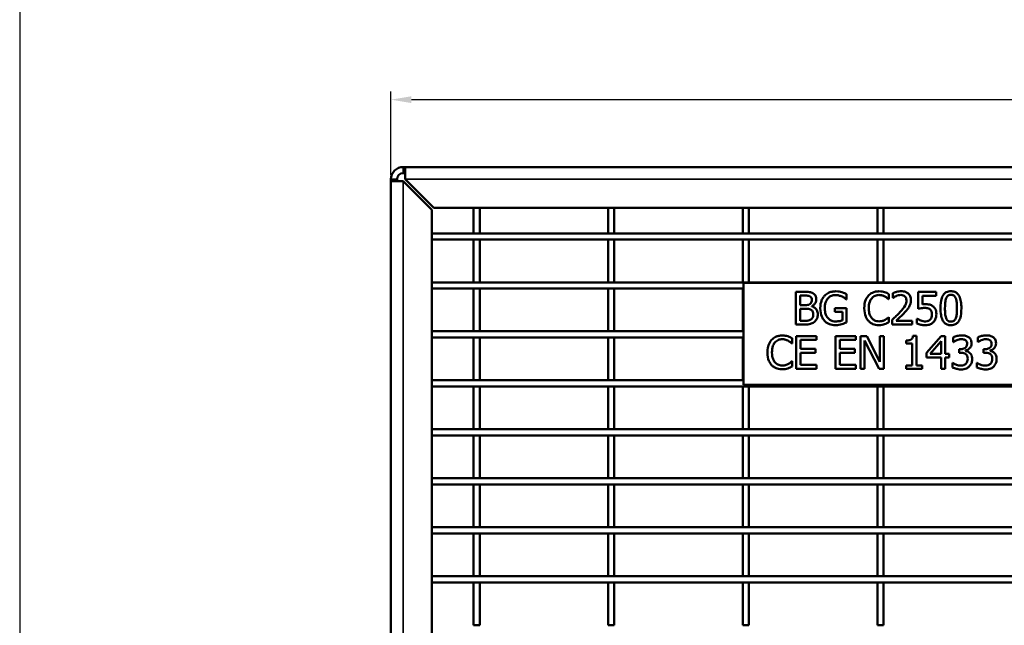
# Model space of a CAD drawing. Units: millimetres. Extents: x 20 to 1662, y 20 to 1123.
# Drawn here: x 20 to 261, y 699 to 847 of the extents above; entities that cross this region are included whole.
import ezdxf

# ---------------------------------------------------------------- set-up
doc = ezdxf.new("R2010")
doc.units = ezdxf.units.MM
doc.header["$LTSCALE"] = 2
for name, color, linetype, lineweight in [('Bemaßung (ISO)', 7, 'Continuous', 25), ('Sichtbar (ISO)', 7, 'Continuous', 50), ('Sichtbar schmal (ISO)', 7, 'Continuous', 35), ('Skizziergeometrie (ISO)', 7, 'Continuous', 25)]:
    doc.layers.add(name, color=color, linetype=linetype, lineweight=lineweight)
doc.styles.add('Notiztext (DIN)', font='arial.ttf')
doc.dimstyles.new('Standard (DIN)', dxfattribs={"dimscale": 2, "dimtxt": 3.5, "dimasz": 2.5, "dimexe": 1, "dimexo": 0.8, "dimgap": 0.5, "dimtad": 1, "dimtoh": 1, "dimdec": 1, "dimrnd": 1e-08, "dimtxsty": 'Notiztext (DIN)', "dimcen": 0.09, "dimdle": 10, "dimclrd": 174, "dimclre": 174, "dimclrt": 256, "dimadec": 1, "dimazin": 2, "dimtfac": 1, "dimtdec": 1, "dimtmove": 0, "dimatfit": 3, "dimfxl": 0, "dimtolj": 1, "dimlwd": -1, "dimlwe": -1, "dimarcsym": 0})

# ---------------------------------------------------------------- blocks, each defined once
blk = doc.blocks.new('Ränder huber')
at = {"layer": 'Skizziergeometrie (ISO)'}
blk.add_line((10, 561.5), (10, 10), dxfattribs=at)
blk = doc.blocks.new('*D34')
at = {"layer": 'Bemaßung (ISO)', "color": 174}
for p, q in [((115.63, 811.17), (1129.5, 811.17)), ((1127.5, 626.17), (1127.5, 806.17)), ((1107.63, 621.17), (1129.5, 621.17))]:
    blk.add_line(p, q, dxfattribs=at)
for points in [[(1126.67, 806.17), (1128.34, 806.17), (1127.5, 811.17)], [(1126.67, 626.17), (1128.34, 626.17), (1127.5, 621.17)]]:
    blk.add_solid(points, dxfattribs=at)
at = {"layer": 'Defpoints', "color": 0}
for p in [(114.03, 811.17), (1127.5, 811.17), (1106.03, 621.17)]:
    blk.add_point(p, dxfattribs=at)
at = {"layer": 'Bemaßung (ISO)', "insert": (1119.36, 708.77), "char_height": 7, "attachment_point": 1, "rotation": 90, "style": 'Notiztext (DIN)'}
blk.add_mtext('\\A1;190', dxfattribs=at)
blk = doc.blocks.new('*D35')
at = {"layer": 'Bemaßung (ISO)', "color": 174}
for p, q in [((111.03, 809.27), (111.03, 829.67)), ((1110.03, 809.27), (1110.03, 829.67)), ((116.03, 827.67), (1105.03, 827.67))]:
    blk.add_line(p, q, dxfattribs=at)
for points in [[(116.03, 828.5), (116.03, 826.83), (111.03, 827.67)], [(1105.03, 828.5), (1105.03, 826.83), (1110.03, 827.67)]]:
    blk.add_solid(points, dxfattribs=at)
at = {"layer": 'Defpoints', "color": 0}
for p in [(1110.03, 827.67), (111.03, 807.67), (1110.03, 807.67)]:
    blk.add_point(p, dxfattribs=at)
at = {"layer": 'Bemaßung (ISO)', "insert": (598.53, 835.81), "char_height": 7, "attachment_point": 1, "style": 'Notiztext (DIN)'}
blk.add_mtext('\\A1; 1000', dxfattribs=at)

msp = doc.modelspace()

# ---------------------------------------------------------------- linework, layer by layer
at = {"layer": 'Sichtbar (ISO)'}
for p, q in [((114.03, 811.17), (114.53, 811.17)), ((114.53, 808.17), (114.53, 811.17)), ((114.53, 811.17), (1106.53, 811.17)), ((114.03, 809.67), (114.53, 809.67)), ((111.03, 807.67), (111.03, 808.17)), ((111.03, 807.67), (114.03, 807.67)), ((111.03, 623.17), (111.03, 807.67)), ((112.53, 808.17), (112.53, 807.67)), ((121.03, 800.67), (114.03, 807.67)), ((114.53, 808.17), (121.53, 801.17)), ((121.03, 800.67), (121.03, 633.17)), ((121.53, 801.17), (1099.53, 801.17)), ((131.28, 801.17), (132.78, 801.17)), ((131.28, 801.17), (131.28, 794.92)), ((132.78, 794.92), (132.78, 801.17)), ((164.28, 801.17), (165.78, 801.17)), ((164.28, 801.17), (164.28, 794.92)), ((165.78, 794.92), (165.78, 801.17)), ((197.28, 801.17), (198.78, 801.17)), ((197.28, 801.17), (197.28, 794.92)), ((198.78, 794.92), (198.78, 801.17)), ((230.28, 801.17), (231.78, 801.17)), ((230.28, 801.17), (230.28, 794.92)), ((231.78, 794.92), (231.78, 801.17)), ((1100.03, 794.92), (121.03, 794.92)), ((121.03, 793.42), (121.03, 794.92)), ((131.28, 794.92), (132.78, 794.92)), ((164.28, 794.92), (165.78, 794.92)), ((197.28, 794.92), (198.78, 794.92)), ((230.28, 794.92), (231.78, 794.92)), ((121.03, 793.42), (1100.03, 793.42)), ((131.28, 793.42), (131.28, 782.92)), ((132.78, 793.42), (131.28, 793.42)), ((132.78, 782.92), (132.78, 793.42)), ((164.28, 793.42), (164.28, 782.92)), ((165.78, 793.42), (164.28, 793.42)), ((165.78, 782.92), (165.78, 793.42)), ((197.28, 793.42), (197.28, 782.92)), ((198.78, 793.42), (197.28, 793.42)), ((198.78, 782.92), (198.78, 793.42)), ((230.28, 793.42), (230.28, 782.92)), ((231.78, 793.42), (230.28, 793.42)), ((231.78, 782.92), (231.78, 793.42)), ((1100.03, 782.92), (121.03, 782.92)), ((121.03, 781.42), (121.03, 782.92)), ((131.28, 782.92), (132.78, 782.92)), ((164.28, 782.92), (165.78, 782.92)), ((197.28, 782.92), (198.78, 782.92)), ((197.44, 782.79), (264.44, 782.79)), ((197.44, 757.79), (197.44, 782.79)), ((230.28, 782.92), (231.78, 782.92)), ((121.03, 781.42), (197.44, 781.42)), ((131.28, 781.42), (131.28, 770.92)), ((132.78, 781.42), (131.28, 781.42)), ((132.78, 770.92), (132.78, 781.42)), ((164.28, 781.42), (164.28, 770.92)), ((165.78, 781.42), (164.28, 781.42)), ((165.78, 770.92), (165.78, 781.42)), ((197.28, 781.42), (197.28, 770.92)), ((197.44, 781.42), (197.28, 781.42)), ((212.37, 780.58), (210.26, 780.58)), ((210.26, 780.58), (210.26, 772.58)), ((222.72, 778.75), (222.72, 780.04)), ((233.13, 778.77), (233.13, 780.05)), ((234.07, 780.27), (234.07, 779.13)), ((244.71, 780.58), (240.32, 780.58)), ((240.32, 780.58), (240.32, 776.46)), ((244.71, 779.64), (244.71, 780.58)), ((211.32, 777.33), (211.32, 779.67)), ((211.32, 779.67), (212.34, 779.67)), ((212.52, 777.33), (211.32, 777.33)), ((222.62, 778.75), (222.72, 778.75)), ((233.05, 778.77), (233.13, 778.77)), ((234.07, 779.13), (234.13, 779.13)), ((241.35, 777.51), (241.35, 779.64)), ((241.35, 779.64), (244.71, 779.64)), ((211.32, 773.49), (211.32, 776.45)), ((211.32, 776.45), (212.52, 776.45)), ((214.18, 777.03), (214.18, 777.07)), ((222.75, 776.61), (219.84, 776.61)), ((219.84, 776.61), (219.84, 775.67)), ((219.84, 775.67), (221.7, 775.67)), ((221.7, 775.67), (221.7, 773.61)), ((222.75, 773.11), (222.75, 776.61)), ((210.26, 772.58), (212.55, 772.58)), ((212.18, 773.49), (211.32, 773.49)), ((233.13, 774.4), (233.06, 774.4)), ((233.13, 773.13), (233.13, 774.4)), ((233.9, 773.72), (233.9, 772.58)), ((233.9, 772.58), (238.83, 772.58)), ((238.83, 773.51), (234.9, 773.51)), ((238.83, 772.58), (238.83, 773.51)), ((240.06, 774), (239.99, 774)), ((239.99, 774), (239.99, 772.87)), ((197.44, 770.92), (121.03, 770.92)), ((121.03, 769.42), (121.03, 770.92)), ((131.28, 770.92), (132.78, 770.92)), ((164.28, 770.92), (165.78, 770.92)), ((197.28, 770.92), (197.44, 770.92)), ((121.03, 769.42), (197.44, 769.42)), ((131.28, 769.42), (131.28, 758.92)), ((132.78, 769.42), (131.28, 769.42)), ((132.78, 758.92), (132.78, 769.42)), ((164.28, 769.42), (164.28, 758.92)), ((165.78, 769.42), (164.28, 769.42)), ((165.78, 758.92), (165.78, 769.42)), ((197.28, 769.42), (197.28, 758.92)), ((197.44, 769.42), (197.28, 769.42)), ((209.31, 767.95), (209.4, 767.95)), ((209.4, 767.95), (209.4, 769.23)), ((215.39, 769.76), (210.39, 769.76)), ((210.39, 769.76), (210.39, 761.76)), ((211.45, 766.62), (211.45, 768.81)), ((211.45, 768.81), (215.39, 768.81)), ((215.39, 768.81), (215.39, 769.76)), ((225, 769.76), (220, 769.76)), ((220, 769.76), (220, 761.76)), ((221.06, 766.62), (221.06, 768.81)), ((221.06, 768.81), (225, 768.81)), ((225, 768.81), (225, 769.76)), ((227.68, 769.76), (226.17, 769.76)), ((226.17, 769.76), (226.17, 761.76)), ((227.16, 768.66), (230.7, 761.76)), ((227.16, 761.76), (227.16, 768.66)), ((230.9, 763.43), (227.68, 769.76)), ((231.89, 769.76), (230.9, 769.76)), ((230.9, 769.76), (230.9, 763.43)), ((231.89, 761.76), (231.89, 769.76)), ((237.35, 768.67), (237.35, 767.94)), ((237.35, 767.94), (238.8, 767.94)), ((238.8, 767.94), (238.8, 762.58)), ((239.84, 769.79), (239.01, 769.79)), ((239.84, 762.58), (239.84, 769.79)), ((245.94, 769.76), (242.36, 765.64)), ((243.2, 765.37), (245.89, 768.5)), ((245.89, 768.5), (245.89, 765.37)), ((246.92, 769.76), (245.94, 769.76)), ((246.92, 765.37), (246.92, 769.76)), ((248.89, 769.44), (248.89, 768.3)), ((248.89, 768.3), (248.95, 768.3)), ((254.89, 769.44), (254.89, 768.3)), ((254.89, 768.3), (254.95, 768.3)), ((215.13, 766.62), (211.45, 766.62)), ((211.45, 762.71), (211.45, 765.68)), ((211.45, 765.68), (215.13, 765.68)), ((215.13, 765.68), (215.13, 766.62)), ((224.74, 766.62), (221.06, 766.62)), ((221.06, 762.71), (221.06, 765.68)), ((221.06, 765.68), (224.74, 765.68)), ((224.74, 765.68), (224.74, 766.62)), ((242.36, 765.64), (242.36, 764.51)), ((245.89, 765.37), (243.2, 765.37)), ((247.87, 765.37), (246.92, 765.37)), ((247.87, 764.51), (247.87, 765.37)), ((250.66, 766.54), (250.3, 766.54)), ((250.3, 766.54), (250.3, 765.66)), ((250.3, 765.66), (250.75, 765.66)), ((251.89, 766.13), (251.89, 766.21)), ((256.66, 766.54), (256.3, 766.54)), ((256.3, 766.54), (256.3, 765.66)), ((256.3, 765.66), (256.76, 765.66)), ((257.9, 766.13), (257.9, 766.21)), ((209.4, 763.58), (209.32, 763.58)), ((209.4, 762.3), (209.4, 763.58)), ((242.36, 764.51), (245.89, 764.51)), ((245.89, 764.51), (245.89, 761.76)), ((246.92, 761.76), (246.92, 764.51)), ((246.92, 764.51), (247.87, 764.51)), ((248.67, 763.22), (248.67, 762.08)), ((248.74, 763.22), (248.67, 763.22)), ((254.67, 763.22), (254.67, 762.08)), ((254.75, 763.22), (254.67, 763.22)), ((210.39, 761.76), (215.39, 761.76)), ((215.39, 762.71), (211.45, 762.71)), ((215.39, 761.76), (215.39, 762.71)), ((220, 761.76), (225, 761.76)), ((225, 762.71), (221.06, 762.71)), ((225, 761.76), (225, 762.71)), ((226.17, 761.76), (227.16, 761.76)), ((230.7, 761.76), (231.89, 761.76)), ((237.35, 762.58), (237.35, 761.76)), ((238.8, 762.58), (237.35, 762.58)), ((237.35, 761.76), (241.26, 761.76)), ((241.26, 762.58), (239.84, 762.58)), ((241.26, 761.76), (241.26, 762.58)), ((245.89, 761.76), (246.92, 761.76)), ((197.44, 758.92), (121.03, 758.92)), ((121.03, 757.42), (121.03, 758.92)), ((131.28, 758.92), (132.78, 758.92)), ((164.28, 758.92), (165.78, 758.92)), ((197.28, 758.92), (197.44, 758.92)), ((121.03, 757.42), (1100.03, 757.42)), ((131.28, 757.42), (131.28, 746.92)), ((132.78, 757.42), (131.28, 757.42)), ((132.78, 746.92), (132.78, 757.42)), ((164.28, 757.42), (164.28, 746.92)), ((165.78, 757.42), (164.28, 757.42)), ((165.78, 746.92), (165.78, 757.42)), ((197.28, 757.42), (197.28, 746.92)), ((198.78, 757.42), (197.28, 757.42)), ((264.44, 757.79), (197.44, 757.79)), ((198.78, 746.92), (198.78, 757.42)), ((230.28, 757.42), (230.28, 746.92)), ((231.78, 757.42), (230.28, 757.42)), ((231.78, 746.92), (231.78, 757.42)), ((1100.03, 746.92), (121.03, 746.92)), ((121.03, 745.42), (121.03, 746.92)), ((131.28, 746.92), (132.78, 746.92)), ((164.28, 746.92), (165.78, 746.92)), ((197.28, 746.92), (198.78, 746.92)), ((230.28, 746.92), (231.78, 746.92)), ((121.03, 745.42), (1100.03, 745.42)), ((131.28, 745.42), (131.28, 734.92)), ((132.78, 745.42), (131.28, 745.42)), ((132.78, 734.92), (132.78, 745.42)), ((164.28, 745.42), (164.28, 734.92)), ((165.78, 745.42), (164.28, 745.42)), ((165.78, 734.92), (165.78, 745.42)), ((197.28, 745.42), (197.28, 734.92)), ((198.78, 745.42), (197.28, 745.42)), ((198.78, 734.92), (198.78, 745.42)), ((230.28, 745.42), (230.28, 734.92)), ((231.78, 745.42), (230.28, 745.42)), ((231.78, 734.92), (231.78, 745.42)), ((1100.03, 734.92), (121.03, 734.92)), ((121.03, 733.42), (121.03, 734.92)), ((131.28, 734.92), (132.78, 734.92)), ((164.28, 734.92), (165.78, 734.92)), ((197.28, 734.92), (198.78, 734.92)), ((230.28, 734.92), (231.78, 734.92)), ((121.03, 733.42), (1100.03, 733.42)), ((131.28, 733.42), (131.28, 722.92)), ((132.78, 733.42), (131.28, 733.42)), ((132.78, 722.92), (132.78, 733.42)), ((164.28, 733.42), (164.28, 722.92)), ((165.78, 733.42), (164.28, 733.42)), ((165.78, 722.92), (165.78, 733.42)), ((197.28, 733.42), (197.28, 722.92)), ((198.78, 733.42), (197.28, 733.42)), ((198.78, 722.92), (198.78, 733.42)), ((230.28, 733.42), (230.28, 722.92)), ((231.78, 733.42), (230.28, 733.42)), ((231.78, 722.92), (231.78, 733.42)), ((1100.03, 722.92), (121.03, 722.92)), ((121.03, 721.42), (121.03, 722.92)), ((131.28, 722.92), (132.78, 722.92)), ((164.28, 722.92), (165.78, 722.92)), ((197.28, 722.92), (198.78, 722.92)), ((230.28, 722.92), (231.78, 722.92)), ((121.03, 721.42), (1100.03, 721.42)), ((131.28, 721.42), (131.28, 710.92)), ((132.78, 721.42), (131.28, 721.42)), ((132.78, 710.92), (132.78, 721.42)), ((164.28, 721.42), (164.28, 710.92)), ((165.78, 721.42), (164.28, 721.42)), ((165.78, 710.92), (165.78, 721.42)), ((197.28, 721.42), (197.28, 710.92)), ((198.78, 721.42), (197.28, 721.42)), ((198.78, 710.92), (198.78, 721.42)), ((230.28, 721.42), (230.28, 710.92)), ((231.78, 721.42), (230.28, 721.42)), ((231.78, 710.92), (231.78, 721.42)), ((1100.03, 710.92), (121.03, 710.92)), ((121.03, 709.42), (121.03, 710.92)), ((131.28, 710.92), (132.78, 710.92)), ((164.28, 710.92), (165.78, 710.92)), ((197.28, 710.92), (198.78, 710.92)), ((230.28, 710.92), (231.78, 710.92)), ((121.03, 709.42), (1100.03, 709.42)), ((132.78, 709.42), (131.28, 709.42)), ((131.28, 709.42), (131.28, 698.92)), ((132.78, 698.92), (132.78, 709.42)), ((165.78, 709.42), (164.28, 709.42)), ((164.28, 709.42), (164.28, 698.92)), ((165.78, 698.92), (165.78, 709.42)), ((198.78, 709.42), (197.28, 709.42)), ((197.28, 709.42), (197.28, 698.92)), ((198.78, 698.92), (198.78, 709.42)), ((231.78, 709.42), (230.28, 709.42)), ((230.28, 709.42), (230.28, 698.92)), ((231.78, 698.92), (231.78, 709.42)), ((131.28, 698.92), (132.78, 698.92)), ((164.28, 698.92), (165.78, 698.92)), ((197.28, 698.92), (198.78, 698.92)), ((230.28, 698.92), (231.78, 698.92))]:
    msp.add_line(p, q, dxfattribs=at)
for radius in [3, 1.5]:
    msp.add_arc((114.03, 808.17), radius, 90, 180, dxfattribs=at)
for points, knots in [([(214.48, 780.26), (214.22, 780.4), (213.95, 780.49), (213.23, 780.58), (212.8, 780.58), (212.37, 780.58)], [-0.2159931, -0.2159931, -0.2159931, -0.2159931, -0.1284813, -0.1284813, 0, 0, 0, 0]), ([(215.31, 778.78), (215.31, 779), (215.28, 779.23), (215.12, 779.67), (215.02, 779.81), (214.82, 780.04), (214.66, 780.16), (214.48, 780.26)], [-0.1166992, -0.1166992, -0.1166992, -0.1166992, -0.0900876, -0.0900876, -0.0613697, -0.0613697, 0, 0, 0, 0]), ([(220.1, 780.72), (219.78, 780.72), (219.47, 780.7), (218.78, 780.55), (218.5, 780.43), (217.95, 780.17), (217.62, 779.93), (217.33, 779.63)], [-0.2354021, -0.2354021, -0.2354021, -0.2354021, -0.1853506, -0.1853506, -0.1239591, -0.1239591, 0, 0, 0, 0]), ([(217.39, 776.62), (217.39, 776.93), (217.42, 777.24), (217.53, 777.81), (217.61, 778.07), (217.9, 778.71), (218.12, 778.97), (218.51, 779.35), (218.75, 779.51), (219.32, 779.75), (219.64, 779.8), (219.97, 779.8)], [-0.3647495, -0.3647495, -0.3647495, -0.3647495, -0.3103231, -0.3103231, -0.261519, -0.261519, -0.1860107, -0.1860107, -0.0987192, -0.0987192, 0, 0, 0, 0]), ([(219.97, 779.8), (220.28, 779.8), (220.58, 779.77), (221.04, 779.65), (221.33, 779.57), (221.61, 779.43)], [-0.2589652, -0.2589652, -0.2589652, -0.2589652, -0.0948876, -0.0948876, 0, 0, 0, 0]), ([(221.58, 780.5), (221.35, 780.58), (221.11, 780.63), (220.74, 780.69), (220.47, 780.72), (220.1, 780.72)], [-0.3092298, -0.3092298, -0.3092298, -0.3092298, -0.112835, -0.112835, 0, 0, 0, 0]), ([(222.72, 780.04), (222.55, 780.12), (222.35, 780.21), (222.09, 780.32), (221.85, 780.43), (221.58, 780.5)], [-0.2274296, -0.2274296, -0.2274296, -0.2274296, -0.0827637, -0.0827637, 0, 0, 0, 0]), ([(230.66, 780.72), (230.38, 780.72), (230.1, 780.7), (229.57, 780.59), (229.32, 780.5), (228.69, 780.2), (228.35, 779.94), (228.06, 779.62)], [-0.2939716, -0.2939716, -0.2939716, -0.2939716, -0.2092134, -0.2092134, -0.1296283, -0.1296283, 0, 0, 0, 0]), ([(228.89, 778.99), (229.01, 779.14), (229.14, 779.26), (229.44, 779.48), (229.6, 779.57), (230.05, 779.76), (230.35, 779.82), (230.66, 779.82)], [-0.2024582, -0.2024582, -0.2024582, -0.2024582, -0.1470417, -0.1470417, -0.0927596, -0.0927596, 0, 0, 0, 0]), ([(232.07, 780.52), (231.86, 780.58), (231.64, 780.63), (231.31, 780.68), (231.05, 780.72), (230.66, 780.72)], [-0.3406085, -0.3406085, -0.3406085, -0.3406085, -0.1151258, -0.1151258, 0, 0, 0, 0]), ([(230.66, 779.82), (230.93, 779.82), (231.22, 779.79), (231.61, 779.67), (231.86, 779.59), (232.15, 779.43)], [-0.3003161, -0.3003161, -0.3003161, -0.3003161, -0.0978899, -0.0978899, 0, 0, 0, 0]), ([(233.13, 780.05), (232.96, 780.14), (232.78, 780.23), (232.51, 780.35), (232.31, 780.44), (232.07, 780.52)], [-0.2261023, -0.2261023, -0.2261023, -0.2261023, -0.0764835, -0.0764835, 0, 0, 0, 0]), ([(236.12, 780.75), (235.74, 780.75), (235.36, 780.69), (234.83, 780.55), (234.39, 780.43), (234.07, 780.27)], [-0.3632215, -0.3632215, -0.3632215, -0.3632215, -0.108576, -0.108576, 0, 0, 0, 0]), ([(234.9, 779.57), (235.08, 779.65), (235.27, 779.71), (235.55, 779.77), (235.77, 779.82), (236.04, 779.82)], [-0.2480469, -0.2480469, -0.2480469, -0.2480469, -0.0815281, -0.0815281, 0, 0, 0, 0]), ([(236.04, 779.82), (236.29, 779.82), (236.47, 779.78), (236.75, 779.68), (236.89, 779.61), (237.02, 779.5)], [-0.08767401, -0.08767401, -0.08767401, -0.08767401, -0.04921443, -0.04921443, 0, 0, 0, 0]), ([(238.5, 778.55), (238.5, 778.72), (238.49, 778.9), (238.43, 779.22), (238.38, 779.37), (238.22, 779.75), (238.08, 779.96), (237.75, 780.28), (237.53, 780.44), (236.87, 780.7), (236.49, 780.75), (236.12, 780.75)], [-0.5039128, -0.5039128, -0.5039128, -0.5039128, -0.418901, -0.418901, -0.3405557, -0.3405557, -0.2132332, -0.2132332, -0.1121244, -0.1121244, 0, 0, 0, 0]), ([(248.33, 780.74), (248.12, 780.74), (247.92, 780.73), (247.53, 780.64), (247.35, 780.58), (246.95, 780.37), (246.75, 780.2), (246.38, 779.76), (246.22, 779.46), (245.84, 778.34), (245.77, 777.45), (245.77, 776.58)], [-0.7224774, -0.7224774, -0.7224774, -0.7224774, -0.6239228, -0.6239228, -0.533898, -0.533898, -0.4071302, -0.4071302, -0.2617395, -0.2617395, 0, 0, 0, 0]), ([(247.14, 779.01), (247.18, 779.12), (247.23, 779.22), (247.34, 779.4), (247.4, 779.47), (247.6, 779.66), (247.72, 779.73), (247.98, 779.83), (248.15, 779.86), (248.33, 779.86)], [-0.1243273, -0.1243273, -0.1243273, -0.1243273, -0.103377, -0.103377, -0.0845178, -0.0845178, -0.0525268, -0.0525268, 0, 0, 0, 0]), ([(250.88, 776.58), (250.88, 777.13), (250.85, 777.7), (250.69, 778.66), (250.57, 779.09), (250.24, 779.78), (250.08, 779.99), (249.73, 780.34), (249.52, 780.48), (248.98, 780.7), (248.65, 780.74), (248.33, 780.74)], [-0.4384366, -0.4384366, -0.4384366, -0.4384366, -0.3289004, -0.3289004, -0.2434917, -0.2434917, -0.1753699, -0.1753699, -0.0972052, -0.0972052, 0, 0, 0, 0]), ([(248.33, 779.86), (248.43, 779.86), (248.53, 779.85), (248.71, 779.81), (248.79, 779.79), (248.95, 779.72), (249.07, 779.65), (249.34, 779.38), (249.43, 779.21), (249.5, 779.03)], [-0.2413572, -0.2413572, -0.2413572, -0.2413572, -0.1744125, -0.1744125, -0.1140474, -0.1140474, -0.0578037, -0.0578037, 0, 0, 0, 0]), ([(212.34, 779.67), (212.64, 779.67), (212.95, 779.68), (213.44, 779.61), (213.62, 779.56), (213.79, 779.47)], [-0.1488995, -0.1488995, -0.1488995, -0.1488995, -0.0569794, -0.0569794, 0, 0, 0, 0]), ([(213.75, 777.6), (213.54, 777.46), (213.37, 777.41), (213.09, 777.35), (212.82, 777.33), (212.52, 777.33)], [-0.1481013, -0.1481013, -0.1481013, -0.1481013, -0.0898956, -0.0898956, 0, 0, 0, 0]), ([(214.2, 778.63), (214.2, 778.46), (214.18, 778.29), (214.1, 777.99), (214.05, 777.9), (213.94, 777.74), (213.85, 777.66), (213.75, 777.6)], [-0.08473864, -0.08473864, -0.08473864, -0.08473864, -0.05857064, -0.05857064, -0.03565188, -0.03565188, 0, 0, 0, 0]), ([(213.79, 779.47), (213.86, 779.42), (213.93, 779.37), (214.05, 779.23), (214.09, 779.16), (214.17, 778.95), (214.2, 778.79), (214.2, 778.63)], [-0.08457958, -0.08457958, -0.08457958, -0.08457958, -0.06768976, -0.06768976, -0.04793096, -0.04793096, 0, 0, 0, 0]), ([(214.18, 777.07), (214.41, 777.18), (214.62, 777.32), (214.92, 777.63), (215.06, 777.82), (215.26, 778.3), (215.31, 778.53), (215.31, 778.78)], [-0.2704303, -0.2704303, -0.2704303, -0.2704303, -0.1546221, -0.1546221, -0.0736579, -0.0736579, 0, 0, 0, 0]), ([(217.33, 779.63), (217.16, 779.45), (217.02, 779.24), (216.75, 778.8), (216.64, 778.57), (216.44, 778), (216.28, 777.44), (216.28, 776.59)], [-0.6428602, -0.6428602, -0.6428602, -0.6428602, -0.4534467, -0.4534467, -0.25558, -0.25558, 0, 0, 0, 0]), ([(221.61, 779.43), (221.83, 779.33), (222.05, 779.21), (222.35, 778.98), (222.49, 778.87), (222.62, 778.75)], [-0.1141344, -0.1141344, -0.1141344, -0.1141344, -0.0530041, -0.0530041, 0, 0, 0, 0]), ([(228.06, 779.62), (227.73, 779.24), (227.49, 778.81), (227.22, 778.04), (227.07, 777.48), (227.07, 776.58)], [-0.7215562, -0.7215562, -0.7215562, -0.7215562, -0.2720521, -0.2720521, 0, 0, 0, 0]), ([(228.17, 776.58), (228.17, 777.05), (228.23, 777.62), (228.54, 778.47), (228.69, 778.75), (228.89, 778.99)], [-0.2718519, -0.2718519, -0.2718519, -0.2718519, -0.094494, -0.094494, 0, 0, 0, 0]), ([(232.15, 779.43), (232.33, 779.33), (232.52, 779.21), (232.81, 778.98), (232.93, 778.87), (233.05, 778.77)], [-0.1115148, -0.1115148, -0.1115148, -0.1115148, -0.0478161, -0.0478161, 0, 0, 0, 0]), ([(234.13, 779.13), (234.23, 779.2), (234.36, 779.28), (234.52, 779.38), (234.68, 779.48), (234.9, 779.57)], [-0.2108292, -0.2108292, -0.2108292, -0.2108292, -0.0724633, -0.0724633, 0, 0, 0, 0]), ([(237.41, 778.49), (237.41, 778.28), (237.38, 778.07), (237.27, 777.65), (237.19, 777.44), (236.81, 776.76), (236.3, 776.16), (235.83, 775.64)], [-0.3752884, -0.3752884, -0.3752884, -0.3752884, -0.2942349, -0.2942349, -0.2103136, -0.2103136, 0, 0, 0, 0]), ([(237.02, 779.5), (237.08, 779.44), (237.14, 779.38), (237.23, 779.24), (237.28, 779.17), (237.35, 778.98), (237.41, 778.8), (237.41, 778.49)], [-0.2343678, -0.2343678, -0.2343678, -0.2343678, -0.1642634, -0.1642634, -0.0907745, -0.0907745, 0, 0, 0, 0]), ([(238.09, 776.95), (238.22, 777.18), (238.32, 777.43), (238.43, 777.82), (238.5, 778.11), (238.5, 778.55)], [-0.3787525, -0.3787525, -0.3787525, -0.3787525, -0.1324086, -0.1324086, 0, 0, 0, 0]), ([(242.07, 777.55), (241.96, 777.55), (241.84, 777.55), (241.68, 777.54), (241.54, 777.53), (241.35, 777.51)], [-0.175704, -0.175704, -0.175704, -0.175704, -0.0573895, -0.0573895, 0, 0, 0, 0]), ([(243.93, 777.06), (243.8, 777.15), (243.67, 777.23), (243.4, 777.37), (243.26, 777.42), (242.97, 777.49), (242.66, 777.55), (242.07, 777.55)], [-0.5507721, -0.5507721, -0.5507721, -0.5507721, -0.3581951, -0.3581951, -0.1763293, -0.1763293, 0, 0, 0, 0]), ([(246.86, 776.58), (246.86, 777.37), (246.9, 777.84), (246.95, 778.34), (247.01, 778.7), (247.14, 779.01)], [-0.1528677, -0.1528677, -0.1528677, -0.1528677, -0.0997548, -0.0997548, 0, 0, 0, 0]), ([(249.5, 779.03), (249.66, 778.64), (249.71, 778.21), (249.78, 777.55), (249.79, 777.05), (249.79, 776.58)], [-0.1993534, -0.1993534, -0.1993534, -0.1993534, -0.1390682, -0.1390682, 0, 0, 0, 0]), ([(212.52, 776.45), (213.04, 776.45), (213.27, 776.42), (213.57, 776.38), (213.75, 776.33), (213.92, 776.24)], [-0.09014533, -0.09014533, -0.09014533, -0.09014533, -0.05843016, -0.05843016, 0, 0, 0, 0]), ([(213.92, 776.24), (214.05, 776.17), (214.16, 776.09), (214.38, 775.88), (214.43, 775.78), (214.54, 775.5), (214.57, 775.25), (214.57, 774.99)], [-0.1222689, -0.1222689, -0.1222689, -0.1222689, -0.101085, -0.101085, -0.0760386, -0.0760386, 0, 0, 0, 0]), ([(214.57, 774.99), (214.57, 774.85), (214.56, 774.7), (214.49, 774.42), (214.45, 774.32), (214.29, 774.07), (214.15, 773.94), (214, 773.83)], [-0.1210676, -0.1210676, -0.1210676, -0.1210676, -0.0885972, -0.0885972, -0.0565645, -0.0565645, 0, 0, 0, 0]), ([(215.68, 775.04), (215.68, 775.24), (215.66, 775.43), (215.57, 775.8), (215.51, 775.97), (215.31, 776.31), (215.16, 776.5), (214.72, 776.84), (214.46, 776.95), (214.18, 777.03)], [-0.3049878, -0.3049878, -0.3049878, -0.3049878, -0.2325418, -0.2325418, -0.165837, -0.165837, -0.0858856, -0.0858856, 0, 0, 0, 0]), ([(214.85, 773.23), (215, 773.34), (215.12, 773.48), (215.33, 773.75), (215.43, 773.92), (215.63, 774.41), (215.68, 774.72), (215.68, 775.04)], [-0.2268003, -0.2268003, -0.2268003, -0.2268003, -0.1572381, -0.1572381, -0.0948524, -0.0948524, 0, 0, 0, 0]), ([(216.28, 776.59), (216.28, 775.72), (216.43, 775.05), (216.82, 774.13), (217.04, 773.78), (217.33, 773.47)], [-0.2995641, -0.2995641, -0.2995641, -0.2995641, -0.1266715, -0.1266715, 0, 0, 0, 0]), ([(218.13, 774.2), (218, 774.34), (217.9, 774.49), (217.72, 774.84), (217.64, 775.02), (217.5, 775.46), (217.39, 775.91), (217.39, 776.62)], [-0.5317016, -0.5317016, -0.5317016, -0.5317016, -0.3782507, -0.3782507, -0.2135342, -0.2135342, 0, 0, 0, 0]), ([(227.07, 776.58), (227.07, 775.71), (227.21, 775.05), (227.59, 774.14), (227.79, 773.79), (228.07, 773.49)], [-0.2967942, -0.2967942, -0.2967942, -0.2967942, -0.1223127, -0.1223127, 0, 0, 0, 0]), ([(228.91, 774.16), (228.67, 774.45), (228.49, 774.8), (228.3, 775.37), (228.17, 775.81), (228.17, 776.58)], [-0.6308254, -0.6308254, -0.6308254, -0.6308254, -0.2297903, -0.2297903, 0, 0, 0, 0]), ([(235.83, 775.64), (235.53, 775.31), (235.22, 774.99), (234.71, 774.49), (234.37, 774.16), (233.9, 773.72)], [-0.5156168, -0.5156168, -0.5156168, -0.5156168, -0.1950512, -0.1950512, 0, 0, 0, 0]), ([(234.9, 773.51), (235.21, 773.79), (235.59, 774.16), (236.17, 774.71), (236.52, 775.04), (237.02, 775.58)], [-0.4607727, -0.4607727, -0.4607727, -0.4607727, -0.2215134, -0.2215134, 0, 0, 0, 0]), ([(237.02, 775.58), (237.22, 775.8), (237.42, 776.03), (237.69, 776.36), (237.9, 776.61), (238.09, 776.95)], [-0.3883831, -0.3883831, -0.3883831, -0.3883831, -0.116892, -0.116892, 0, 0, 0, 0]), ([(240.32, 776.46), (240.53, 776.51), (240.8, 776.55), (241.14, 776.6), (241.46, 776.65), (241.9, 776.65)], [-0.3753874, -0.3753874, -0.3753874, -0.3753874, -0.130894, -0.130894, 0, 0, 0, 0]), ([(241.9, 776.65), (242.22, 776.65), (242.56, 776.61), (242.96, 776.46), (243.09, 776.39), (243.21, 776.28)], [-0.1292359, -0.1292359, -0.1292359, -0.1292359, -0.0463979, -0.0463979, 0, 0, 0, 0]), ([(243.21, 776.28), (243.28, 776.22), (243.35, 776.15), (243.48, 775.97), (243.53, 775.87), (243.63, 775.62), (243.66, 775.37), (243.66, 775.13)], [-0.1087759, -0.1087759, -0.1087759, -0.1087759, -0.0936502, -0.0936502, -0.0733189, -0.0733189, 0, 0, 0, 0]), ([(243.66, 775.13), (243.66, 774.74), (243.6, 774.5), (243.49, 774.17), (243.39, 773.99), (243.25, 773.83)], [-0.1048367, -0.1048367, -0.1048367, -0.1048367, -0.0631709, -0.0631709, 0, 0, 0, 0]), ([(244.75, 775.12), (244.75, 775.38), (244.73, 775.64), (244.64, 776.07), (244.57, 776.26), (244.32, 776.7), (244.14, 776.89), (243.93, 777.06)], [-0.252083, -0.252083, -0.252083, -0.252083, -0.1521469, -0.1521469, -0.0801959, -0.0801959, 0, 0, 0, 0]), ([(244.04, 773.2), (244.28, 773.45), (244.45, 773.73), (244.65, 774.27), (244.75, 774.62), (244.75, 775.12)], [-0.3749295, -0.3749295, -0.3749295, -0.3749295, -0.1504698, -0.1504698, 0, 0, 0, 0]), ([(245.77, 776.58), (245.77, 776.03), (245.8, 775.45), (245.96, 774.5), (246.07, 774.06), (246.4, 773.39), (246.56, 773.17), (246.91, 772.82), (247.13, 772.68), (247.67, 772.46), (248, 772.41), (248.33, 772.41)], [-0.4676299, -0.4676299, -0.4676299, -0.4676299, -0.3444737, -0.3444737, -0.2490446, -0.2490446, -0.1766381, -0.1766381, -0.0983164, -0.0983164, 0, 0, 0, 0]), ([(247.13, 774.16), (246.97, 774.58), (246.93, 774.99), (246.87, 775.61), (246.86, 776.13), (246.86, 776.58)], [-0.1868447, -0.1868447, -0.1868447, -0.1868447, -0.1335784, -0.1335784, 0, 0, 0, 0]), ([(248.33, 772.41), (248.53, 772.41), (248.74, 772.43), (249.12, 772.52), (249.29, 772.58), (249.69, 772.79), (249.9, 772.95), (250.26, 773.39), (250.43, 773.69), (250.81, 774.82), (250.88, 775.71), (250.88, 776.58)], [-0.717743, -0.717743, -0.717743, -0.717743, -0.6213603, -0.6213603, -0.5331294, -0.5331294, -0.4073502, -0.4073502, -0.2619901, -0.2619901, 0, 0, 0, 0]), ([(249.79, 776.58), (249.79, 775.82), (249.75, 775.37), (249.69, 774.82), (249.63, 774.45), (249.51, 774.14)], [-0.1680874, -0.1680874, -0.1680874, -0.1680874, -0.0996491, -0.0996491, 0, 0, 0, 0]), ([(214, 773.83), (213.89, 773.76), (213.78, 773.7), (213.49, 773.59), (213.35, 773.57), (212.97, 773.5), (212.56, 773.49), (212.18, 773.49)], [-0.1557262, -0.1557262, -0.1557262, -0.1557262, -0.1383214, -0.1383214, -0.1135991, -0.1135991, 0, 0, 0, 0]), ([(212.55, 772.58), (213.02, 772.58), (213.49, 772.62), (214.14, 772.81), (214.48, 772.94), (214.85, 773.23)], [-0.3550316, -0.3550316, -0.3550316, -0.3550316, -0.1412345, -0.1412345, 0, 0, 0, 0]), ([(217.33, 773.47), (217.5, 773.3), (217.68, 773.14), (218.09, 772.88), (218.31, 772.77), (218.89, 772.56), (219.39, 772.43), (220.09, 772.43)], [-0.4868921, -0.4868921, -0.4868921, -0.4868921, -0.349874, -0.349874, -0.2109638, -0.2109638, 0, 0, 0, 0]), ([(220.05, 773.35), (219.83, 773.35), (219.61, 773.37), (219.2, 773.46), (219, 773.53), (218.55, 773.77), (218.32, 773.96), (218.13, 774.2)], [-0.2186536, -0.2186536, -0.2186536, -0.2186536, -0.1532184, -0.1532184, -0.091727, -0.091727, 0, 0, 0, 0]), ([(221.7, 773.61), (221.46, 773.51), (221.2, 773.45), (220.78, 773.39), (220.47, 773.35), (220.05, 773.35)], [-0.3168389, -0.3168389, -0.3168389, -0.3168389, -0.1246609, -0.1246609, 0, 0, 0, 0]), ([(220.09, 772.43), (220.34, 772.43), (220.61, 772.44), (221.1, 772.53), (221.33, 772.59), (221.57, 772.66)], [-0.1480144, -0.1480144, -0.1480144, -0.1480144, -0.0734296, -0.0734296, 0, 0, 0, 0]), ([(221.57, 772.66), (221.78, 772.72), (222, 772.8), (222.26, 772.9), (222.54, 773.02), (222.75, 773.11)], [-0.3366923, -0.3366923, -0.3366923, -0.3366923, -0.0678072, -0.0678072, 0, 0, 0, 0]), ([(228.07, 773.49), (228.23, 773.32), (228.4, 773.16), (228.79, 772.9), (228.99, 772.79), (229.54, 772.57), (230.01, 772.44), (230.64, 772.44)], [-0.4351409, -0.4351409, -0.4351409, -0.4351409, -0.3122341, -0.3122341, -0.1895647, -0.1895647, 0, 0, 0, 0]), ([(230.66, 773.36), (230.47, 773.36), (230.29, 773.38), (229.9, 773.47), (229.73, 773.54), (229.34, 773.74), (229.11, 773.93), (228.91, 774.16)], [-0.170026, -0.170026, -0.170026, -0.170026, -0.1331034, -0.1331034, -0.0899041, -0.0899041, 0, 0, 0, 0]), ([(230.64, 772.44), (230.91, 772.44), (231.19, 772.45), (231.64, 772.54), (231.86, 772.6), (232.07, 772.67)], [-0.1369778, -0.1369778, -0.1369778, -0.1369778, -0.0671513, -0.0671513, 0, 0, 0, 0]), ([(232.21, 773.76), (231.99, 773.63), (231.75, 773.54), (231.39, 773.44), (231.1, 773.36), (230.66, 773.36)], [-0.3973714, -0.3973714, -0.3973714, -0.3973714, -0.1327346, -0.1327346, 0, 0, 0, 0]), ([(232.07, 772.67), (232.26, 772.73), (232.46, 772.8), (232.8, 772.97), (232.97, 773.05), (233.13, 773.13)], [-0.1143191, -0.1143191, -0.1143191, -0.1143191, -0.0552434, -0.0552434, 0, 0, 0, 0]), ([(233.06, 774.4), (232.96, 774.3), (232.82, 774.19), (232.65, 774.05), (232.49, 773.92), (232.21, 773.76)], [-0.275873, -0.275873, -0.275873, -0.275873, -0.0989867, -0.0989867, 0, 0, 0, 0]), ([(239.99, 772.87), (240.29, 772.72), (240.62, 772.61), (241.16, 772.49), (241.56, 772.41), (242.08, 772.41)], [-0.4040518, -0.4040518, -0.4040518, -0.4040518, -0.1565798, -0.1565798, 0, 0, 0, 0]), ([(240.93, 773.57), (240.75, 773.64), (240.58, 773.71), (240.35, 773.83), (240.19, 773.91), (240.06, 774)], [-0.1613739, -0.1613739, -0.1613739, -0.1613739, -0.0451626, -0.0451626, 0, 0, 0, 0]), ([(242.1, 773.34), (241.9, 773.34), (241.7, 773.36), (241.31, 773.45), (241.12, 773.51), (240.93, 773.57)], [-0.1197841, -0.1197841, -0.1197841, -0.1197841, -0.0605127, -0.0605127, 0, 0, 0, 0]), ([(242.08, 772.41), (242.31, 772.41), (242.53, 772.43), (242.9, 772.51), (243.1, 772.57), (243.61, 772.81), (243.84, 772.98), (244.04, 773.2)], [-0.2894617, -0.2894617, -0.2894617, -0.2894617, -0.1680409, -0.1680409, -0.0880614, -0.0880614, 0, 0, 0, 0]), ([(243.25, 773.83), (243.18, 773.74), (243.1, 773.67), (242.92, 773.55), (242.83, 773.5), (242.62, 773.42), (242.4, 773.34), (242.1, 773.34)], [-0.2652772, -0.2652772, -0.2652772, -0.2652772, -0.1776775, -0.1776775, -0.0912538, -0.0912538, 0, 0, 0, 0]), ([(248.33, 773.3), (248.23, 773.3), (248.12, 773.31), (247.93, 773.35), (247.84, 773.37), (247.69, 773.44), (247.56, 773.51), (247.29, 773.81), (247.2, 773.98), (247.13, 774.16)], [-0.2803567, -0.2803567, -0.2803567, -0.2803567, -0.1953439, -0.1953439, -0.1189856, -0.1189856, -0.0589558, -0.0589558, 0, 0, 0, 0]), ([(249.51, 774.14), (249.47, 774.04), (249.42, 773.94), (249.31, 773.76), (249.25, 773.68), (249.06, 773.5), (248.94, 773.43), (248.68, 773.33), (248.5, 773.3), (248.33, 773.3)], [-0.1259927, -0.1259927, -0.1259927, -0.1259927, -0.1043211, -0.1043211, -0.0847844, -0.0847844, -0.0520093, -0.0520093, 0, 0, 0, 0]), ([(204.33, 768.8), (203.99, 768.42), (203.75, 767.98), (203.49, 767.21), (203.33, 766.66), (203.33, 765.75)], [-0.7215562, -0.7215562, -0.7215562, -0.7215562, -0.2720521, -0.2720521, 0, 0, 0, 0]), ([(206.93, 769.9), (206.65, 769.9), (206.36, 769.88), (205.83, 769.76), (205.58, 769.68), (204.95, 769.38), (204.62, 769.12), (204.33, 768.8)], [-0.2939716, -0.2939716, -0.2939716, -0.2939716, -0.2092134, -0.2092134, -0.1296283, -0.1296283, 0, 0, 0, 0]), ([(204.44, 765.75), (204.44, 766.23), (204.49, 766.8), (204.8, 767.65), (204.95, 767.93), (205.15, 768.17)], [-0.2718519, -0.2718519, -0.2718519, -0.2718519, -0.094494, -0.094494, 0, 0, 0, 0]), ([(205.15, 768.17), (205.27, 768.31), (205.41, 768.44), (205.7, 768.66), (205.86, 768.75), (206.31, 768.94), (206.61, 769), (206.92, 769)], [-0.2024582, -0.2024582, -0.2024582, -0.2024582, -0.1470417, -0.1470417, -0.0927596, -0.0927596, 0, 0, 0, 0]), ([(206.92, 769), (207.2, 769), (207.48, 768.97), (207.88, 768.85), (208.13, 768.77), (208.41, 768.61)], [-0.3003161, -0.3003161, -0.3003161, -0.3003161, -0.0978899, -0.0978899, 0, 0, 0, 0]), ([(208.33, 769.7), (208.12, 769.76), (207.9, 769.81), (207.57, 769.86), (207.31, 769.9), (206.93, 769.9)], [-0.3406085, -0.3406085, -0.3406085, -0.3406085, -0.1151258, -0.1151258, 0, 0, 0, 0]), ([(209.4, 769.23), (209.22, 769.32), (209.04, 769.41), (208.77, 769.53), (208.58, 769.62), (208.33, 769.7)], [-0.2261023, -0.2261023, -0.2261023, -0.2261023, -0.0764835, -0.0764835, 0, 0, 0, 0]), ([(208.41, 768.61), (208.6, 768.51), (208.79, 768.39), (209.07, 768.15), (209.2, 768.05), (209.31, 767.95)], [-0.1115148, -0.1115148, -0.1115148, -0.1115148, -0.0478161, -0.0478161, 0, 0, 0, 0]), ([(239.01, 769.79), (239, 769.68), (238.98, 769.57), (238.93, 769.37), (238.89, 769.28), (238.8, 769.11), (238.74, 769.04), (238.61, 768.93), (238.51, 768.86), (238.04, 768.7), (237.69, 768.67), (237.35, 768.67)], [-0.527789, -0.527789, -0.527789, -0.527789, -0.4003797, -0.4003797, -0.2904091, -0.2904091, -0.171223, -0.171223, -0.1025391, -0.1025391, 0, 0, 0, 0]), ([(250.97, 769.93), (250.59, 769.93), (250.21, 769.87), (249.57, 769.71), (249.19, 769.6), (248.89, 769.44)], [-0.2468497, -0.2468497, -0.2468497, -0.2468497, -0.1028379, -0.1028379, 0, 0, 0, 0]), ([(248.95, 768.3), (249.06, 768.38), (249.18, 768.45), (249.34, 768.55), (249.48, 768.64), (249.74, 768.75)], [-0.2695567, -0.2695567, -0.2695567, -0.2695567, -0.0837257, -0.0837257, 0, 0, 0, 0]), ([(249.74, 768.75), (249.93, 768.82), (250.12, 768.88), (250.4, 768.95), (250.61, 769), (250.89, 769)], [-0.2649002, -0.2649002, -0.2649002, -0.2649002, -0.083919, -0.083919, 0, 0, 0, 0]), ([(252.28, 767.89), (252.28, 767.79), (252.27, 767.69), (252.24, 767.5), (252.21, 767.41), (252.12, 767.19), (252.04, 767.08), (251.81, 766.86), (251.65, 766.76), (251.21, 766.58), (250.93, 766.54), (250.66, 766.54)], [-0.2629265, -0.2629265, -0.2629265, -0.2629265, -0.2269932, -0.2269932, -0.1940329, -0.1940329, -0.142304, -0.142304, -0.0823272, -0.0823272, 0, 0, 0, 0]), ([(250.89, 769), (251.07, 769), (251.24, 768.99), (251.5, 768.93), (251.67, 768.88), (251.86, 768.76)], [-0.2150258, -0.2150258, -0.2150258, -0.2150258, -0.0688598, -0.0688598, 0, 0, 0, 0]), ([(252.66, 769.48), (252.43, 769.63), (252.19, 769.75), (251.74, 769.87), (251.44, 769.93), (250.97, 769.93)], [-0.3384971, -0.3384971, -0.3384971, -0.3384971, -0.1393357, -0.1393357, 0, 0, 0, 0]), ([(251.86, 768.76), (251.94, 768.7), (252, 768.64), (252.1, 768.51), (252.16, 768.43), (252.26, 768.18), (252.28, 768.03), (252.28, 767.89)], [-0.1253514, -0.1253514, -0.1253514, -0.1253514, -0.0794213, -0.0794213, -0.0442378, -0.0442378, 0, 0, 0, 0]), ([(251.89, 766.21), (252.08, 766.25), (252.26, 766.31), (252.59, 766.5), (252.74, 766.63), (253.07, 766.97), (253.18, 767.16), (253.33, 767.54), (253.37, 767.76), (253.37, 768)], [-0.1899537, -0.1899537, -0.1899537, -0.1899537, -0.1557136, -0.1557136, -0.1207471, -0.1207471, -0.0702655, -0.0702655, 0, 0, 0, 0]), ([(253.37, 768), (253.37, 768.18), (253.35, 768.36), (253.28, 768.66), (253.22, 768.82), (253, 769.18), (252.84, 769.34), (252.66, 769.48)], [-0.2124196, -0.2124196, -0.2124196, -0.2124196, -0.1279579, -0.1279579, -0.0684634, -0.0684634, 0, 0, 0, 0]), ([(256.98, 769.93), (256.59, 769.93), (256.21, 769.87), (255.57, 769.71), (255.19, 769.6), (254.89, 769.44)], [-0.2468497, -0.2468497, -0.2468497, -0.2468497, -0.1028379, -0.1028379, 0, 0, 0, 0]), ([(254.95, 768.3), (255.06, 768.38), (255.18, 768.45), (255.35, 768.55), (255.49, 768.64), (255.74, 768.75)], [-0.2695567, -0.2695567, -0.2695567, -0.2695567, -0.0837257, -0.0837257, 0, 0, 0, 0]), ([(255.74, 768.75), (255.93, 768.82), (256.12, 768.88), (256.4, 768.95), (256.61, 769), (256.89, 769)], [-0.2649002, -0.2649002, -0.2649002, -0.2649002, -0.083919, -0.083919, 0, 0, 0, 0]), ([(258.29, 767.89), (258.29, 767.79), (258.28, 767.69), (258.24, 767.5), (258.22, 767.41), (258.12, 767.19), (258.04, 767.08), (257.81, 766.86), (257.65, 766.76), (257.21, 766.58), (256.93, 766.54), (256.66, 766.54)], [-0.2629265, -0.2629265, -0.2629265, -0.2629265, -0.2269932, -0.2269932, -0.1940329, -0.1940329, -0.142304, -0.142304, -0.0823272, -0.0823272, 0, 0, 0, 0]), ([(256.89, 769), (257.07, 769), (257.25, 768.99), (257.5, 768.93), (257.67, 768.88), (257.86, 768.76)], [-0.2150258, -0.2150258, -0.2150258, -0.2150258, -0.0688598, -0.0688598, 0, 0, 0, 0]), ([(258.66, 769.48), (258.44, 769.63), (258.19, 769.75), (257.74, 769.87), (257.44, 769.93), (256.98, 769.93)], [-0.3384971, -0.3384971, -0.3384971, -0.3384971, -0.1393357, -0.1393357, 0, 0, 0, 0]), ([(257.86, 768.76), (257.94, 768.7), (258.01, 768.64), (258.11, 768.51), (258.17, 768.43), (258.27, 768.18), (258.29, 768.03), (258.29, 767.89)], [-0.1253514, -0.1253514, -0.1253514, -0.1253514, -0.0794213, -0.0794213, -0.0442378, -0.0442378, 0, 0, 0, 0]), ([(257.9, 766.21), (258.08, 766.25), (258.26, 766.31), (258.59, 766.5), (258.75, 766.63), (259.07, 766.97), (259.18, 767.16), (259.33, 767.54), (259.38, 767.76), (259.38, 768)], [-0.1899537, -0.1899537, -0.1899537, -0.1899537, -0.1557136, -0.1557136, -0.1207471, -0.1207471, -0.0702655, -0.0702655, 0, 0, 0, 0]), ([(259.38, 768), (259.38, 768.18), (259.36, 768.36), (259.28, 768.66), (259.23, 768.82), (259, 769.18), (258.85, 769.34), (258.66, 769.48)], [-0.2124196, -0.2124196, -0.2124196, -0.2124196, -0.1279579, -0.1279579, -0.0684634, -0.0684634, 0, 0, 0, 0]), ([(203.33, 765.75), (203.33, 764.89), (203.47, 764.23), (203.85, 763.32), (204.06, 762.97), (204.33, 762.67)], [-0.2967942, -0.2967942, -0.2967942, -0.2967942, -0.1223127, -0.1223127, 0, 0, 0, 0]), ([(205.18, 763.34), (204.93, 763.63), (204.76, 763.97), (204.57, 764.55), (204.44, 764.99), (204.44, 765.75)], [-0.6308254, -0.6308254, -0.6308254, -0.6308254, -0.2297903, -0.2297903, 0, 0, 0, 0]), ([(250.75, 765.66), (251.09, 765.66), (251.35, 765.62), (251.68, 765.53), (251.83, 765.47), (251.96, 765.37)], [-0.1006303, -0.1006303, -0.1006303, -0.1006303, -0.0490848, -0.0490848, 0, 0, 0, 0]), ([(252.97, 765.61), (252.81, 765.76), (252.64, 765.88), (252.26, 766.03), (252.08, 766.09), (251.89, 766.13)], [-0.1216005, -0.1216005, -0.1216005, -0.1216005, -0.0566965, -0.0566965, 0, 0, 0, 0]), ([(251.96, 765.37), (252.04, 765.31), (252.11, 765.24), (252.25, 765.06), (252.3, 764.96), (252.41, 764.69), (252.44, 764.45), (252.44, 764.21)], [-0.1153327, -0.1153327, -0.1153327, -0.1153327, -0.0967573, -0.0967573, -0.0725892, -0.0725892, 0, 0, 0, 0]), ([(253.53, 764.13), (253.53, 764.32), (253.51, 764.52), (253.45, 764.81), (253.41, 764.97), (253.22, 765.33), (253.11, 765.48), (252.97, 765.61)], [-0.2323039, -0.2323039, -0.2323039, -0.2323039, -0.1212605, -0.1212605, -0.0573153, -0.0573153, 0, 0, 0, 0]), ([(256.76, 765.66), (257.09, 765.66), (257.36, 765.62), (257.68, 765.53), (257.83, 765.47), (257.96, 765.37)], [-0.1006303, -0.1006303, -0.1006303, -0.1006303, -0.0490848, -0.0490848, 0, 0, 0, 0]), ([(258.97, 765.61), (258.82, 765.76), (258.64, 765.88), (258.26, 766.03), (258.08, 766.09), (257.9, 766.13)], [-0.1216005, -0.1216005, -0.1216005, -0.1216005, -0.0566965, -0.0566965, 0, 0, 0, 0]), ([(257.96, 765.37), (258.04, 765.31), (258.11, 765.24), (258.25, 765.06), (258.3, 764.96), (258.41, 764.69), (258.44, 764.45), (258.44, 764.21)], [-0.1153327, -0.1153327, -0.1153327, -0.1153327, -0.0967573, -0.0967573, -0.0725892, -0.0725892, 0, 0, 0, 0]), ([(259.53, 764.13), (259.53, 764.32), (259.52, 764.52), (259.45, 764.81), (259.41, 764.97), (259.22, 765.33), (259.11, 765.48), (258.97, 765.61)], [-0.2323039, -0.2323039, -0.2323039, -0.2323039, -0.1212605, -0.1212605, -0.0573153, -0.0573153, 0, 0, 0, 0]), ([(206.92, 762.54), (206.74, 762.54), (206.56, 762.56), (206.17, 762.65), (206, 762.72), (205.6, 762.92), (205.37, 763.11), (205.18, 763.34)], [-0.170026, -0.170026, -0.170026, -0.170026, -0.1331034, -0.1331034, -0.0899041, -0.0899041, 0, 0, 0, 0]), ([(208.47, 762.93), (208.25, 762.81), (208.01, 762.72), (207.65, 762.62), (207.36, 762.54), (206.92, 762.54)], [-0.3973714, -0.3973714, -0.3973714, -0.3973714, -0.1327346, -0.1327346, 0, 0, 0, 0]), ([(209.32, 763.58), (209.22, 763.48), (209.09, 763.37), (208.92, 763.23), (208.76, 763.1), (208.47, 762.93)], [-0.275873, -0.275873, -0.275873, -0.275873, -0.0989867, -0.0989867, 0, 0, 0, 0]), ([(250.79, 762.52), (250.39, 762.52), (250.01, 762.6), (249.49, 762.81), (249.07, 762.98), (248.74, 763.22)], [-0.3876671, -0.3876671, -0.3876671, -0.3876671, -0.1210485, -0.1210485, 0, 0, 0, 0]), ([(252, 762.97), (251.92, 762.89), (251.84, 762.82), (251.65, 762.7), (251.55, 762.66), (251.23, 762.56), (251.01, 762.52), (250.79, 762.52)], [-0.1329735, -0.1329735, -0.1329735, -0.1329735, -0.1004512, -0.1004512, -0.066935, -0.066935, 0, 0, 0, 0]), ([(252.44, 764.21), (252.44, 763.96), (252.41, 763.7), (252.29, 763.4), (252.2, 763.2), (252, 762.97)], [-0.310397, -0.310397, -0.310397, -0.310397, -0.0928169, -0.0928169, 0, 0, 0, 0]), ([(252.82, 762.33), (253.05, 762.57), (253.22, 762.84), (253.42, 763.33), (253.53, 763.66), (253.53, 764.13)], [-0.3746227, -0.3746227, -0.3746227, -0.3746227, -0.1432265, -0.1432265, 0, 0, 0, 0]), ([(256.79, 762.52), (256.4, 762.52), (256.02, 762.6), (255.49, 762.81), (255.07, 762.98), (254.75, 763.22)], [-0.3876671, -0.3876671, -0.3876671, -0.3876671, -0.1210485, -0.1210485, 0, 0, 0, 0]), ([(258, 762.97), (257.93, 762.89), (257.84, 762.82), (257.66, 762.7), (257.56, 762.66), (257.24, 762.56), (257.01, 762.52), (256.79, 762.52)], [-0.1329735, -0.1329735, -0.1329735, -0.1329735, -0.1004512, -0.1004512, -0.066935, -0.066935, 0, 0, 0, 0]), ([(258.44, 764.21), (258.44, 763.96), (258.41, 763.7), (258.29, 763.4), (258.21, 763.2), (258, 762.97)], [-0.310397, -0.310397, -0.310397, -0.310397, -0.0928169, -0.0928169, 0, 0, 0, 0]), ([(258.82, 762.33), (259.05, 762.57), (259.22, 762.84), (259.42, 763.33), (259.53, 763.66), (259.53, 764.13)], [-0.3746227, -0.3746227, -0.3746227, -0.3746227, -0.1432265, -0.1432265, 0, 0, 0, 0]), ([(204.33, 762.67), (204.49, 762.5), (204.67, 762.34), (205.05, 762.08), (205.26, 761.97), (205.81, 761.75), (206.28, 761.62), (206.91, 761.62)], [-0.4351409, -0.4351409, -0.4351409, -0.4351409, -0.3122341, -0.3122341, -0.1895647, -0.1895647, 0, 0, 0, 0]), ([(206.91, 761.62), (207.18, 761.62), (207.46, 761.63), (207.91, 761.72), (208.12, 761.78), (208.33, 761.85)], [-0.1369778, -0.1369778, -0.1369778, -0.1369778, -0.0671513, -0.0671513, 0, 0, 0, 0]), ([(208.33, 761.85), (208.52, 761.91), (208.72, 761.98), (209.06, 762.15), (209.23, 762.23), (209.4, 762.3)], [-0.1143191, -0.1143191, -0.1143191, -0.1143191, -0.0552434, -0.0552434, 0, 0, 0, 0]), ([(248.67, 762.08), (248.97, 761.93), (249.33, 761.82), (249.85, 761.69), (250.28, 761.59), (250.85, 761.59)], [-0.466731, -0.466731, -0.466731, -0.466731, -0.1714116, -0.1714116, 0, 0, 0, 0]), ([(250.85, 761.59), (251.07, 761.59), (251.3, 761.61), (251.72, 761.69), (251.92, 761.75), (252.38, 761.95), (252.62, 762.12), (252.82, 762.33)], [-0.2172538, -0.2172538, -0.2172538, -0.2172538, -0.1503283, -0.1503283, -0.0889017, -0.0889017, 0, 0, 0, 0]), ([(254.67, 762.08), (254.98, 761.93), (255.33, 761.82), (255.85, 761.69), (256.28, 761.59), (256.85, 761.59)], [-0.466731, -0.466731, -0.466731, -0.466731, -0.1714116, -0.1714116, 0, 0, 0, 0]), ([(256.85, 761.59), (257.08, 761.59), (257.3, 761.61), (257.73, 761.69), (257.92, 761.75), (258.38, 761.95), (258.62, 762.12), (258.82, 762.33)], [-0.2172538, -0.2172538, -0.2172538, -0.2172538, -0.1503283, -0.1503283, -0.0889017, -0.0889017, 0, 0, 0, 0])]:
    msp.add_open_spline(points, degree=3, knots=knots, dxfattribs=at)
at = {"layer": 'Sichtbar schmal (ISO)'}
for p, q in [((114.03, 811.17), (114.03, 809.67)), ((112.53, 808.17), (111.03, 808.17)), ((114.03, 626.17), (114.03, 807.67)), ((1106.53, 808.17), (114.53, 808.17))]:
    msp.add_line(p, q, dxfattribs=at)

# ---------------------------------------------------------------- block references
at = {"xscale": 2, "yscale": 2, "zscale": 2}
msp.add_blockref('Ränder huber', (0, 0), dxfattribs=at)

# ---------------------------------------------------------------- dimensions: what is measured, and where the dimension line sits
at = {"layer": 'Bemaßung (ISO)', "color": 174}
dim = msp.add_linear_dim(base=(1110.03, 827.67), p1=(111.03, 807.67), p2=(1110.03, 807.67), angle=180, text=' 1000', dimstyle='Standard (DIN)', override={"dimtoh": 0, "dimdec": 1, "dimtp": 0, "dimtm": 0, "dimtdec": 1, "dimtofl": 0, "dimatfit": 1}, dxfattribs=at)
dim.commit()
dim.dimension.update_dxf_attribs({"geometry": '*D35', "text_midpoint": (610.53, 827.67), "dimtype": 160})
dim = msp.add_linear_dim(base=(1127.5, 811.17), p1=(1106.03, 621.17), p2=(114.03, 811.17), angle=90, dimstyle='Standard (DIN)', override={"dimtoh": 0, "dimdec": 1, "dimtp": 0, "dimtm": 0, "dimtdec": 1, "dimtofl": 0, "dimatfit": 1}, dxfattribs=at)
dim.commit()
dim.dimension.update_dxf_attribs({"geometry": '*D34', "text_midpoint": (1127.5, 716.17), "dimtype": 160})

doc.saveas('drawing.dxf')
